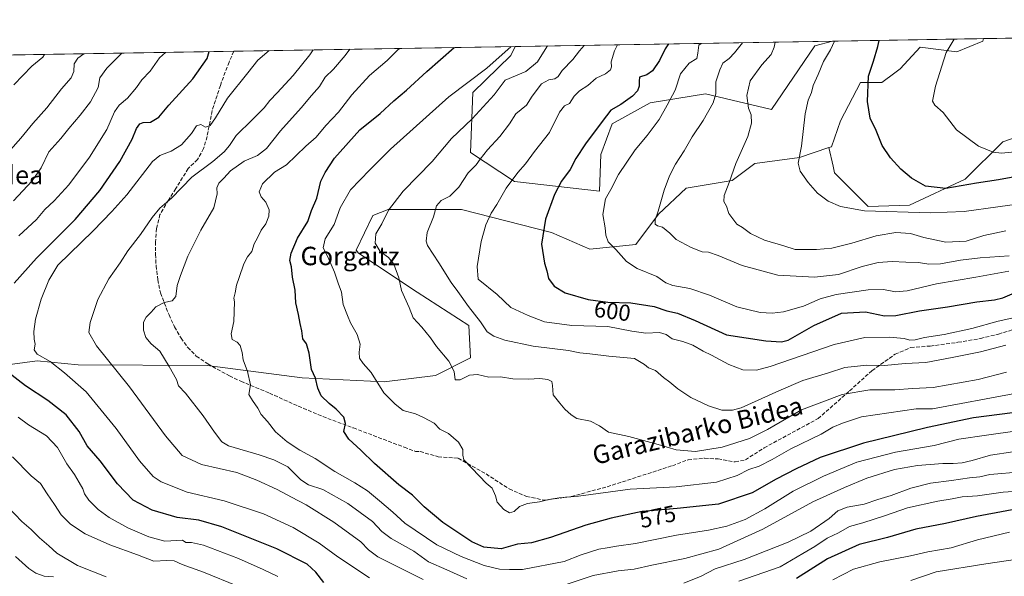
# Model space of a CAD drawing. Units: metres. Extents: x 614041 to 617484, y 4743249 to 4745627.
# Drawn here: x 616539 to 616966, y 4745386 to 4745627 of the extents above; entities that cross this region are included whole.
import ezdxf
from ezdxf.enums import TextEntityAlignment as Align

# ---------------------------------------------------------------- set-up
doc = ezdxf.new("R2010")
doc.units = ezdxf.units.M
doc.header["$MEASUREMENT"] = 0
doc.linetypes.add('DGN Style 3', pattern=[2.307223458686699, 1.648016756204785, -0.6592067024819142])
for name, color, linetype, lineweight in [('Arbolado forestal CxS', 92, 'Continuous', 0), ('Comarca CxS', 21, 'Continuous', 0), ('Comunidad Autónoma CxS', 142, 'Continuous', 0), ('Curva de nivel maestra', 30, 'Continuous', 30), ('Curva de nivel normal', 30, 'Continuous', 0), ('Matorral CxS', 135, 'Continuous', 0), ('Municipio CxS', 4, 'Continuous', 0), ('Pastizal CxS', 92, 'Continuous', 0), ('Provincia CxS', 1, 'Continuous', 0), ('Rótulo de curva de nivel directora', 7, 'Continuous', 0), ('Senda', 7, 'DGN Style 3', 0), ('Texto cartográfico', 7, 'Continuous', 0)]:
    doc.layers.add(name, color=color, linetype=linetype, lineweight=lineweight)
doc.styles.add('Style-Arial', font='txt')

# ---------------------------------------------------------------- blocks, each defined once
blk = doc.blocks.new('*U7')
at = {"layer": 'Pastizal CxS', "color": 92, "linetype": 'Continuous', "lineweight": 0}
blk.add_polyline3d([(617021.0705000004, 4745615.483300001, 640.5785000000033), (617024.4389000004, 4745598.638699999, 637.235400000005), (617002.5409000004, 4745589.093699999, 635.4965999999986), (616985.1347000003, 4745581.233100001, 633.7792000000045), (616965.4826999997, 4745574.4955, 631.2681000000011), (616949.1993000006, 4745558.2127, 626.4358000000066), (616925.0554999998, 4745546.983300001, 622.601800000004), (616907.0878999997, 4745546.421900001, 621.309500000003), (616892.4896999998, 4745561.020500001, 621.4820999999939), (616891.9282999998, 4745563.8281, 621.5933999999979), (616889.9663000006, 4745571.922499999, 621.7412999999942), (616891.1498999996, 4745572.317100001, 621.9171999999963), (616895.1322999997, 4745583.599500001, 622.7902999999933), (616903.7605, 4745600.191500001, 623.806700000001), (616913.0519000003, 4745600.191299999, 625.5669000000053), (616918.6655000001, 4745604.387700001, 626.4983000000066), (616921.0163000004, 4745606.1643, 626.8715999999986), (616929.6441000003, 4745615.455700001, 627.5200000000041), (616945.5724999999, 4745613.464500001, 629.8908999999985), (616956.8548999997, 4745618.110300001, 631.1923999999999), (616957.1300999997, 4745619.210999999, 631.1255999999995), (617024.1370000001, 4745620.338500001, 641.4762000000047)], close=True, dxfattribs=at)

msp = doc.modelspace()

# ---------------------------------------------------------------- linework, layer by layer
at = {"layer": 'Arbolado forestal CxS', "color": 92, "linetype": 'Continuous', "lineweight": 0, "extrusion": (-0.2756271674308796, -0.00463764929090711, 0.961253430050101), "elevation": -191445.6122761154, "flags": 128}
msp.add_lwpolyline([(-4734568.260834808, 669676.6609416495), (-4734568.260834808, 669819.9741325913)], dxfattribs=at)
at = {"layer": 'Arbolado forestal CxS', "color": 92, "linetype": 'Continuous', "lineweight": 0, "extrusion": (-0.1823970105942041, -0.003069043334090309, 0.9832201744773708), "elevation": -126475.1117781207, "flags": 128}
msp.add_lwpolyline([(-4734568.006574029, 685066.9120147527), (-4734568.006574029, 685133.5867838806)], dxfattribs=at)
at = {"layer": 'Arbolado forestal CxS', "color": 92, "linetype": 'Continuous', "lineweight": 0, "extrusion": (-0.2398434194557616, -0.004035546844070503, 0.9708031976180533), "elevation": -166511.8407248118, "flags": 128}
msp.add_lwpolyline([(-4734568.295730171, 676011.2870516735), (-4734568.295730171, 676181.6745309348)], dxfattribs=at)
at = {"layer": 'Arbolado forestal CxS', "color": 92, "linetype": 'Continuous', "lineweight": 0, "extrusion": (-0.2311158292250767, -0.003888808973856787, 0.9729184707088102), "elevation": -160432.6055874613, "flags": 128}
msp.add_lwpolyline([(-4734567.963074613, 677652.1077206593), (-4734567.963074614, 677777.5824457381)], dxfattribs=at)
at = {"layer": 'Arbolado forestal CxS', "color": 92, "linetype": 'Continuous', "lineweight": 0}
for points in [[(616438.9335000003, 4745610.491800001, 503.8390000000073), (616753.8426000001, 4745615.7905, 579.4560000000056), (616751.9587000003, 4745611.8343, 579.8411000000051), (616735.5525000002, 4745595.829500001, 580.5102000000043), (616734.4609000003, 4745569.770500001, 587.2428000000073), (616753.6025, 4745557.204500001, 594.532600000006), (616790.4722999996, 4745553.027899999, 603.3625999999931), (616790.9996999997, 4745568.916099999, 601.3891000000004), (616795.9889000002, 4745582.2959, 600.0522999999957), (616812.4430999998, 4745591.311899999, 602.484700000001), (616836.5531000001, 4745595.301700001, 607.969299999997), (616865.1838999996, 4745588.5233, 617.7690000000002), (616883.9846999999, 4745616.035900001, 618.1033000000025), (616891.5833999999, 4745618.108200001, 618.9625999999989), (616957.1300999997, 4745619.210999999, 631.1255999999995), (616956.8548999997, 4745618.110300001, 631.1923999999999), (616945.5724999999, 4745613.464500001, 629.8908999999985), (616929.6441000003, 4745615.455700001, 627.5200000000041), (616921.0163000004, 4745606.1643, 626.8715999999986), (616918.6655000001, 4745604.387700001, 626.4983000000066), (616913.0519000003, 4745600.191299999, 625.5669000000053), (616903.7605, 4745600.191500001, 623.806700000001), (616895.1322999997, 4745583.599500001, 622.7902999999933), (616891.1498999996, 4745572.317100001, 621.9171999999963), (616889.9663000006, 4745571.922499999, 621.7412999999942), (616877.2127, 4745567.671499999, 619.3093999999984), (616857.9659000002, 4745565.016899999, 616.0188000000053), (616848.0107000005, 4745557.716499999, 614.3306000000011), (616828.1003000002, 4745554.3983, 611.1873999999953), (616816.1536999998, 4745543.115900001, 609.4896000000008), (616806.1983000003, 4745529.842499999, 606.8644000000058), (616786.2878999999, 4745527.851700001, 603.1209999999992), (616769.6963000001, 4745535.1523, 600.2498999999953), (616730.5395000001, 4745545.107899999, 591.1603999999934), (616715.9386999998, 4745545.107899999, 587.8699999999953), (616698.6831, 4745545.108100001, 584.2044000000024), (616692.0462999997, 4745542.453500001, 583.4054999999935), (616684.9008999999, 4745527.513699999, 582.4781999999977), (616685.8479000004, 4745526.206900001, 582.5184000000008), (616711.3722999999, 4745509.239900001, 585.7850999999937), (616733.7030999997, 4745494.7907, 588.3894), (616734.4338999996, 4745480.817700001, 586.7750999999989), (616719.2414999995, 4745473.081900001, 583.4560999999958), (616697.0277000006, 4745470.3761, 580.3920000000071), (616661.4457, 4745472.020300001, 573.7599000000046), (616620.1211000001, 4745477.434699999, 567.2045999999973), (616564.2213000003, 4745477.658100001, 557.2351999999955), (616546.4232999999, 4745479.433499999, 554.2817000000068), (616467.0972999996, 4745468.6843, 536.8646000000008)], [(616753.8426999999, 4745615.7906, 579.4560000000056), (616751.9587000003, 4745611.8343, 579.8411000000051), (616735.5525000002, 4745595.829500001, 580.5102000000043), (616734.4609000003, 4745569.770500001, 587.2428000000073), (616753.6025, 4745557.204500001, 594.532600000006), (616790.4722999996, 4745553.027899999, 603.3625999999931), (616790.9996999997, 4745568.916099999, 601.3891000000004), (616795.9889000002, 4745582.2959, 600.0522999999957), (616812.4430999998, 4745591.311899999, 602.484700000001), (616836.5531000001, 4745595.301700001, 607.969299999997), (616865.1838999996, 4745588.5233, 617.7690000000002), (616883.9846999999, 4745616.035900001, 618.1033000000025), (616891.5839000001, 4745618.108300001, 618.9625999999989)], [(616753.8426999999, 4745615.7906, 579.4560000000056), (616751.9587000003, 4745611.8343, 579.8411000000051), (616735.5525000002, 4745595.829500001, 580.5102000000043), (616734.4609000003, 4745569.770500001, 587.2428000000073), (616753.6025, 4745557.204500001, 594.532600000006), (616790.4722999996, 4745553.027899999, 603.3625999999931), (616790.9996999997, 4745568.916099999, 601.3891000000004), (616795.9889000002, 4745582.2959, 600.0522999999957), (616812.4430999998, 4745591.311899999, 602.484700000001), (616836.5531000001, 4745595.301700001, 607.969299999997), (616865.1838999996, 4745588.5233, 617.7690000000002), (616883.9846999999, 4745616.035900001, 618.1033000000025), (616891.5839000001, 4745618.108300001, 618.9625999999989)], [(616957.1301999995, 4745619.211200001, 631.1255999999995), (616956.8548999997, 4745618.110300001, 631.1923999999999), (616945.5724999999, 4745613.464500001, 629.8908999999985), (616929.6441000003, 4745615.455700001, 627.5200000000041), (616921.0163000004, 4745606.1643, 626.8715999999986), (616918.6655000001, 4745604.387700001, 626.4983000000066), (616913.0519000003, 4745600.191299999, 625.5669000000053), (616903.7605, 4745600.191500001, 623.806700000001), (616895.1322999997, 4745583.599500001, 622.7902999999933), (616891.1498999996, 4745572.317100001, 621.9171999999963), (616889.9663000006, 4745571.922499999, 621.7412999999942)], [(616467.0972999996, 4745468.6843, 536.8646000000008), (616546.4232999999, 4745479.433499999, 554.2817000000068), (616564.2213000003, 4745477.658100001, 557.2351999999955), (616620.1211000001, 4745477.434699999, 567.2045999999973), (616661.4457, 4745472.020300001, 573.7599000000046), (616697.0277000006, 4745470.3761, 580.3920000000071), (616719.2414999995, 4745473.081900001, 583.4560999999958), (616734.4338999996, 4745480.817700001, 586.7750999999989), (616733.7030999997, 4745494.7907, 588.3894), (616711.3722999999, 4745509.239900001, 585.7850999999937), (616685.8479000004, 4745526.206900001, 582.5184000000008), (616684.9008999999, 4745527.513699999, 582.4781999999977), (616692.0462999997, 4745542.453500001, 583.4054999999935), (616698.6831, 4745545.108100001, 584.2044000000024), (616715.9386999998, 4745545.107899999, 587.8699999999953), (616730.5395000001, 4745545.107899999, 591.1603999999934), (616769.6963000001, 4745535.1523, 600.2498999999953), (616786.2878999999, 4745527.851700001, 603.1209999999992), (616806.1983000003, 4745529.842499999, 606.8644000000058), (616816.1536999998, 4745543.115900001, 609.4896000000008), (616828.1003000002, 4745554.3983, 611.1873999999953), (616848.0107000005, 4745557.716499999, 614.3306000000011), (616857.9659000002, 4745565.016899999, 616.0188000000053), (616877.2127, 4745567.671499999, 619.3093999999984), (616889.9663000006, 4745571.922499999, 621.7412999999942)]]:
    msp.add_polyline3d(points, dxfattribs=at)
msp.add_polyline3d([(616753.8426000001, 4745615.7905, 579.4560000000056), (616891.5833999999, 4745618.108200001, 618.9625999999989), (616883.9846999999, 4745616.035900001, 618.1033000000025), (616865.1838999996, 4745588.5233, 617.7690000000002), (616836.5531000001, 4745595.301700001, 607.969299999997), (616812.4430999998, 4745591.311899999, 602.484700000001), (616795.9889000002, 4745582.2959, 600.0522999999957), (616790.9996999997, 4745568.916099999, 601.3891000000004), (616790.4722999996, 4745553.027899999, 603.3625999999931), (616753.6025, 4745557.204500001, 594.532600000006), (616734.4609000003, 4745569.770500001, 587.2428000000073), (616735.5525000002, 4745595.829500001, 580.5102000000043), (616751.9587000003, 4745611.8343, 579.8411000000051)], close=True, dxfattribs=at)
at = {"layer": 'Comarca CxS', "color": 21, "linetype": 'Continuous', "lineweight": 0, "flags": 128}
msp.add_lwpolyline([(614132.6936111322, 4743257.631789857), (614079.0800008659, 4743256.729982535), (614074.533831086, 4743531.186001124), (614056.6483293541, 4744610.948489646), (614040.760000866, 4745570.139982514), (614586.56723045, 4745579.323776286), (616343.0574633285, 4745608.878613941), (617445.0000008936, 4745627.419982514), (617456.2247670463, 4744969.182054388), (617484.4500008923, 4743314.009982537), (616572.1751956132, 4743298.665071161)], close=True, dxfattribs=at)
at = {"layer": 'Comunidad Autónoma CxS', "color": 142, "linetype": 'Continuous', "lineweight": 0, "flags": 128}
msp.add_lwpolyline([(614132.6936111322, 4743257.631789857), (614079.0800008659, 4743256.729982535), (614074.533831086, 4743531.186001124), (614056.6483293541, 4744610.948489646), (614040.760000866, 4745570.139982514), (614586.56723045, 4745579.323776286), (616343.0574633285, 4745608.878613941), (617445.0000008936, 4745627.419982514), (617456.2247670463, 4744969.182054388), (617484.4500008923, 4743314.009982537), (616572.1751956132, 4743298.665071161)], close=True, dxfattribs=at)
at = {"layer": 'Curva de nivel maestra', "color": 30, "linetype": 'Continuous', "lineweight": 30, "flags": 128}
for points, elevation in [([(616972.3399999999, 4745559.620100001), (616963.6900000004, 4745557.890100001), (616954.1399999997, 4745556.5101), (616940.8499999996, 4745554.200099999), (616932.0099999999, 4745555.220100001), (616925.9100000003, 4745558.620100001), (616921.3200000003, 4745562.5801), (616916.7400000002, 4745567.530099999), (616913.1799999997, 4745572.9101), (616910.5199999996, 4745579.300100001), (616908.0199999996, 4745584.7401), (616906.7999999998, 4745591.880100001), (616907.2599999999, 4745602.960100001), (616909.4000000004, 4745609.5001), (616911.2400000002, 4745615.7501), (616911.8953999998, 4745618.449899999)], 625), ([(616536.3799999999, 4745513.090100001), (616546.0800000001, 4745523.970100001), (616562.9199999999, 4745540.780099999), (616573.6600000003, 4745553.290100001), (616582.2400000002, 4745565.9001), (616587.5999999996, 4745575.550100001), (616589.5300000003, 4745580.220100001), (616590.9400000004, 4745582.300100001), (616592.3799999999, 4745582.860099999), (616595.5499999998, 4745583.040100001), (616599.1699999999, 4745585.210100001), (616603.54, 4745590.300100001), (616613.9600000001, 4745601.720100001), (616620.1500000004, 4745610.550100001), (616621.0124000004, 4745613.555500001)], 550), ([(616969.7400000002, 4745456.940099999), (616952.8700000001, 4745454.710100001), (616932.7800000003, 4745450.540100001), (616918.0599999996, 4745446.890100001), (616905.1200000001, 4745443.780099999), (616886.2400000002, 4745437.540100001), (616875.8700000001, 4745432.620100001), (616867.2000000002, 4745428.140100001), (616856.7000000002, 4745422.220100001), (616842.1699999999, 4745417.220100001), (616824.2000000002, 4745415.370100001), (616809.0199999996, 4745414.0601), (616795.4699999997, 4745411.1601), (616784.5, 4745408.190099999), (616769.2599999999, 4745402.7601), (616760.9000000004, 4745400.450099999), (616754.9400000004, 4745399.920100001), (616747.75, 4745397.890100001), (616740.2800000003, 4745398.690099999), (616735.1200000001, 4745400.870100001), (616729.4900000002, 4745404.670100001), (616722.4199999999, 4745409.2501), (616714.3600000005, 4745416.0801), (616709.3600000005, 4745421.2401), (616703.3099999996, 4745425.590100001), (616692.7699999996, 4745434.850099999), (616686.9400000004, 4745440.690099999), (616681.6399999997, 4745445.4901), (616679.5, 4745448.790100001), (616680.25, 4745452.220100001), (616679.4800000006, 4745454.960100001), (616676.1799999997, 4745458.4901), (616673.1200000001, 4745460.9001), (616669.7300000006, 4745464.3101), (616668.1799999997, 4745467.630100001), (616667.2100000001, 4745471.9901), (616665.54, 4745475.7301), (616664.5, 4745482.7301), (616663.2999999998, 4745486.890100001), (616661.7599999999, 4745489.030099999), (616661.3499999996, 4745492.450099999), (616660.5, 4745495.5801), (616659.8899999997, 4745499.520099999), (616658.6299999999, 4745504.5701), (616658.4400000004, 4745510.0601), (616657.2800000003, 4745515.800100001), (616656.7400000002, 4745520.210100001), (616656.1299999999, 4745522.970100001), (616656.5999999996, 4745526.140100001), (616659.3600000005, 4745532.6801), (616663.8600000005, 4745539.880100001), (616665.4800000006, 4745544.6501), (616667.7800000003, 4745549.940099999), (616669.5700000003, 4745557.360099999), (616671.4699999997, 4745561.200099999), (616675.4699999997, 4745567.340100001), (616686.5, 4745579.6501), (616695.2300000006, 4745586.700099999), (616701.2000000002, 4745592.220100001), (616706.7800000003, 4745596.880100001), (616715.54, 4745604.880100001), (616727.4557999996, 4745615.3465)], 575), ([(616820.3605000004, 4745616.909800001), (616818.9299999997, 4745614.770099999), (616816.4500000002, 4745609.7601), (616813.4800000006, 4745605.270099999), (616811.0099999999, 4745603.5601), (616807.8899999997, 4745602.460100001), (616807.7199999997, 4745600.8201), (616807.7100000001, 4745598.620100001), (616806.9699999997, 4745596.5701), (616804.75, 4745594.2301), (616799.7400000002, 4745590.610099999), (616795.4600000001, 4745588.140100001), (616791.6900000004, 4745583.220100001), (616784.4000000004, 4745573.630100001), (616780.25, 4745567.220100001), (616777.7400000002, 4745562.4001), (616773.9299999997, 4745557.360099999), (616770.9800000006, 4745551.640100001), (616767.0300000003, 4745540.8301), (616765.3200000003, 4745530.0101), (616766.5800000001, 4745521.790100001), (616767.5899999999, 4745518.450099999), (616768.3700000001, 4745515.110099999), (616770.7999999998, 4745511.880100001), (616775.5800000001, 4745508.9901), (616785.5800000001, 4745506.0101), (616794.04, 4745504.870100001), (616804.0899999999, 4745504.600099999), (616814.2400000002, 4745502.950099999), (616819.6799999997, 4745501.090100001), (616824.3700000001, 4745500.1501), (616832, 4745497.0001), (616845.6600000003, 4745490.7401), (616862.6200000001, 4745488.0601), (616869.4699999997, 4745487.6501), (616872.3799999999, 4745488.370100001), (616883.54, 4745494.800100001), (616895.5199999996, 4745500.0601), (616905.8899999997, 4745500.640100001), (616914.1900000004, 4745498.960100001), (616919.1299999999, 4745499.090100001), (616929.4100000003, 4745501.1501), (616941.5499999998, 4745502.8301), (616954.2800000003, 4745504.970100001), (616961.9699999997, 4745505.860099999), (616965.54, 4745506.7401), (616969.6399999997, 4745508.540100001)], 600), ([(616670.8499999996, 4745383.290100001), (616667.3799999999, 4745387.8301), (616663.6500000004, 4745391.220100001), (616650.3899999997, 4745397.840100001), (616626.6299999999, 4745407.380100001), (616616.5800000001, 4745410.390100001), (616607.1600000003, 4745411.5001), (616596.29, 4745414.690099999), (616588.1299999999, 4745419.020099999), (616581.2100000001, 4745426.100099999), (616573.7800000003, 4745436.0101), (616568.04, 4745442.5701), (616564.6500000004, 4745448.850099999), (616559.04, 4745456.0701), (616550.9699999997, 4745462.220100001), (616541.2800000003, 4745468.540100001), (616533.6100000005, 4745474.5001)], 550), ([(616980.4699999997, 4745416.8101), (616954.1600000003, 4745411.960100001), (616940.5800000001, 4745408.8201), (616927.8300000001, 4745406.390100001), (616915.4699999997, 4745402.8301), (616903.1399999997, 4745399.840100001), (616889.4699999997, 4745393.540100001), (616876.0300000003, 4745385.100099999)], 550)]:
    msp.add_lwpolyline(points, dxfattribs=dict(at, elevation=elevation))
at = {"layer": 'Curva de nivel normal', "color": 30, "linetype": 'Continuous', "lineweight": 0, "flags": 128}
for points, elevation in [([(616966.7999999998, 4745535.9), (616957.3600000005, 4745533.77), (616949.5499999998, 4745531.300000001), (616940.8300000001, 4745530.91), (616931.1799999997, 4745532.930000001), (616925.4600000001, 4745534.680000001), (616919.1299999999, 4745535.140000001), (616910.54, 4745533.699999999), (616900.0099999999, 4745530.51), (616891.3700000001, 4745528.390000001), (616884.6799999997, 4745527.67), (616879.6200000001, 4745527.800000001), (616875.4699999997, 4745527.74), (616870.4699999997, 4745529.310000001), (616862.1500000004, 4745531.720000001), (616856.04, 4745534.630000001), (616852.5899999999, 4745537.33), (616850.0300000003, 4745538.77), (616848.7800000003, 4745540.52), (616846.5700000003, 4745543.32), (616845.54, 4745546.480000001), (616844.5099999999, 4745548.59), (616844.5999999996, 4745551.220000001), (616846.7400000002, 4745556.75), (616849.5899999999, 4745565.029999999), (616854.8099999996, 4745576.75), (616856.5199999996, 4745582.550000001), (616856.2800000003, 4745586.16), (616855.1900000004, 4745588.99), (616854.4400000004, 4745594.49), (616855.8399999999, 4745600.880000001), (616860.9299999997, 4745607.880000001), (616864.9900000002, 4745612.380000001), (616866.3300000001, 4745615.550000001), (616866.7418999998, 4745617.690199999)], 615), ([(616977.9900000002, 4745548.24), (616948.7000000002, 4745544.279999999), (616934.0300000003, 4745543.58), (616905.4699999997, 4745544.51), (616895.1399999997, 4745546.460000001), (616889.7300000006, 4745548.640000001), (616885.0999999996, 4745552.210000001), (616881.0199999996, 4745556.75), (616877.6200000001, 4745561.65), (616876.7000000002, 4745565.16), (616878.0899999999, 4745572.619999999), (616879.7699999996, 4745586.52), (616881.04, 4745592.529999999), (616882.5499999998, 4745595.850000001), (616883.2599999999, 4745598.930000001), (616885.3600000005, 4745603.600000001), (616887.7400000002, 4745609.279999999), (616890.7300000006, 4745614.359999999), (616892.4956, 4745618.123500001)], 620), ([(616979.4100000003, 4745570.939999999), (616964.9600000001, 4745569.57), (616961.3300000001, 4745570.029999999), (616955, 4745572.51), (616945.4000000004, 4745579.630000001), (616939.6200000001, 4745587.180000001), (616936.0199999996, 4745590.300000001), (616935.0300000003, 4745592.09), (616936.25, 4745598.640000001), (616940.9000000004, 4745613.26), (616944.4550999999, 4745618.9978)], 630), ([(616690.6799999997, 4745385.32), (616676.9100000003, 4745394.359999999), (616668.7999999998, 4745400.4), (616657.5199999996, 4745407.17), (616644.6799999997, 4745413.050000001), (616627.5, 4745418.789999999), (616611.5700000003, 4745422.449999999), (616600.2000000002, 4745426.980000001), (616596.7300000006, 4745429.289999999), (616590.8099999996, 4745436.09), (616580.7000000002, 4745450.08), (616567.7100000001, 4745465.939999999), (616558.2199999997, 4745474.300000001), (616552.04, 4745479.16), (616546.3700000001, 4745482.27), (616545.0800000001, 4745484.199999999), (616545.4800000006, 4745486.630000001), (616545.1200000001, 4745488.84), (616545, 4745492.180000001), (616545.6900000004, 4745497.460000001), (616548.0899999999, 4745506.220000001), (616551.5, 4745514.41), (616555.4400000004, 4745520.980000001), (616570.7800000003, 4745535.800000001), (616578.8399999999, 4745544.220000001), (616585.2999999998, 4745551.42), (616596.4600000001, 4745565.91), (616599.7100000001, 4745568.57), (616604.5, 4745570.449999999), (616609.0800000001, 4745573.17), (616613.3700000001, 4745578.08), (616615.5599999996, 4745581.34), (616617.4699999997, 4745581.980000001), (616619.4699999997, 4745580.800000001), (616621.4699999997, 4745581.460000001), (616623.8600000005, 4745584.880000001), (616629.0199999996, 4745593.33), (616637.8600000005, 4745604.32), (616642.1399999997, 4745609.84), (616647.0585000003, 4745613.993799999)], 555), ([(616713.8799999999, 4745384.550000001), (616694.2400000002, 4745394.359999999), (616690.2699999996, 4745397.41), (616686.9400000004, 4745400.890000001), (616675.0999999996, 4745409.52), (616663.1200000001, 4745416.960000001), (616656.7400000002, 4745420.32), (616650.6100000005, 4745423.680000001), (616641.7199999997, 4745427.699999999), (616633.0300000003, 4745431.01), (616617.7400000002, 4745434.49), (616609.3799999999, 4745438.439999999), (616602.1600000003, 4745446.91), (616586.4400000004, 4745468.210000001), (616572.1299999999, 4745485.949999999), (616568.8700000001, 4745491.74), (616569.4400000004, 4745496.09), (616572.7300000006, 4745506), (616577.5499999998, 4745515.02), (616582.3600000005, 4745522), (616585.79, 4745527.140000001), (616591.2800000003, 4745534.26), (616596.2800000003, 4745541.66), (616599.7100000001, 4745545.630000001), (616604.6399999997, 4745549.99), (616613.5099999999, 4745559.180000001), (616622.5800000001, 4745565.890000001), (616627.6399999997, 4745570.16), (616629.8499999996, 4745572.880000001), (616632.75, 4745577.220000001), (616639.9100000003, 4745584.060000001), (616644.9600000001, 4745589.25), (616647.3600000005, 4745592.390000001), (616650.6299999999, 4745595.640000001), (616657.5, 4745603.24), (616664.7300000006, 4745612.109999999), (616666.2388000004, 4745614.316500001)], 560), ([(616732.8799999999, 4745384.82), (616724.2400000002, 4745388.859999999), (616716.25, 4745392.289999999), (616709.9100000003, 4745396.9), (616699.9900000002, 4745402.4), (616695.9400000004, 4745405.359999999), (616692, 4745409.75), (616681.1900000004, 4745417.600000001), (616670.3899999997, 4745423.66), (616664.1699999999, 4745425.710000001), (616660.9100000003, 4745427.859999999), (616655.2000000002, 4745433.439999999), (616649.0800000001, 4745436.480000001), (616642.7599999999, 4745438.67), (616629.4699999997, 4745442.539999999), (616626.5700000003, 4745444.369999999), (616623.4199999999, 4745448.460000001), (616618.4199999999, 4745455.65), (616610.7699999996, 4745465.480000001), (616607.7599999999, 4745468.66), (616606.9400000004, 4745471.350000001), (616603.6699999999, 4745477.050000001), (616599.6799999997, 4745483.600000001), (616595.9000000004, 4745486.789999999), (616593.6299999999, 4745489.619999999), (616592.5499999998, 4745492.730000001), (616592.6299999999, 4745496.180000001), (616593.7599999999, 4745498.4), (616595.9500000002, 4745500.59), (616597.9199999999, 4745502.91), (616601.4699999997, 4745504.680000001), (616605.0199999996, 4745505.52), (616606.5999999996, 4745507.359999999), (616607.1600000003, 4745512.060000001), (616608.6799999997, 4745516.52), (616611.7800000003, 4745524.859999999), (616617.5099999999, 4745536.17), (616623.0300000003, 4745545.880000001), (616624.5099999999, 4745551.880000001), (616624.4199999999, 4745554.550000001), (616625.2000000002, 4745556.550000001), (616627.3700000001, 4745558.699999999), (616630.2999999998, 4745561.810000001), (616636.2999999998, 4745566.029999999), (616641.9900000002, 4745568.550000001), (616645.9500000002, 4745571.550000001), (616652.0700000003, 4745579.220000001), (616661.0599999996, 4745589.220000001), (616665.4699999997, 4745594.52), (616669, 4745598.449999999), (616671.4400000004, 4745602.460000001), (616675.0499999998, 4745606.029999999), (616680.1399999997, 4745611.850000001), (616682.1355999997, 4745614.584000001)], 565), ([(616971.7999999998, 4745449.140000001), (616958.4699999997, 4745447.26), (616946.4699999997, 4745445.42), (616935.7699999996, 4745442.710000001), (616919.0099999999, 4745439.850000001), (616902.0999999996, 4745435.529999999), (616887.7599999999, 4745429.49), (616874.5199999996, 4745422.92), (616862.2800000003, 4745415.27), (616853.6299999999, 4745410.680000001), (616845.7400000002, 4745407.680000001), (616837.7199999997, 4745405.939999999), (616823.9400000004, 4745403.82), (616806.1100000005, 4745400.180000001), (616797.7999999998, 4745399.119999999), (616793.7699999996, 4745398.33), (616790.1399999997, 4745397.810000001), (616782.5099999999, 4745395.26), (616775.1600000003, 4745392.4), (616757.0099999999, 4745389), (616751.4400000004, 4745388.91), (616747.1399999997, 4745389.08), (616740.4699999997, 4745390.66), (616730.5, 4745394.550000001), (616719.8099999996, 4745399.65), (616706.0199999996, 4745408.980000001), (616700.7599999999, 4745413.84), (616694.9699999997, 4745418.77), (616689.7599999999, 4745423.08), (616684.2800000003, 4745426.59), (616675.6200000001, 4745431.4), (616667.04, 4745437.08), (616660.4199999999, 4745440.67), (616654.9800000006, 4745444.26), (616649.9199999999, 4745448.67), (616646.3499999996, 4745453.09), (616643.6500000004, 4745456.210000001), (616642.2400000002, 4745458.850000001), (616639.9400000004, 4745462.210000001), (616638.2199999997, 4745464.890000001), (616638.9299999997, 4745469.01), (616637.6699999999, 4745474.75), (616635.7599999999, 4745479.84), (616635.4400000004, 4745483.02), (616634.54, 4745486.100000001), (616633.1900000004, 4745487.59), (616631.0899999999, 4745488.730000001), (616630.5700000003, 4745491.220000001), (616631.7699999996, 4745496.550000001), (616632.0800000001, 4745505.100000001), (616631.7400000002, 4745506.66), (616632.29, 4745508.880000001), (616632.8700000001, 4745512.220000001), (616634.1399999997, 4745515.550000001), (616636.1699999999, 4745521.550000001), (616637.6699999999, 4745524.550000001), (616639.5599999996, 4745526.880000001), (616640.5800000001, 4745530.220000001), (616642.04, 4745532.850000001), (616643.6399999997, 4745536.08), (616645.6799999997, 4745538.850000001), (616646.9600000001, 4745542.220000001), (616647.1100000005, 4745544.880000001), (616645.7100000001, 4745548.220000001), (616643.6900000004, 4745550.57), (616642.7100000001, 4745552.76), (616644.2800000003, 4745556.26), (616649.4699999997, 4745561.300000001), (616654.6799999997, 4745564.42), (616663.0199999996, 4745572.619999999), (616667.4699999997, 4745576.42), (616671.7300000006, 4745581.460000001), (616677.1900000004, 4745587.300000001), (616682.9400000004, 4745594.84), (616690.6699999999, 4745603.180000001), (616698.3600000005, 4745609.720000001), (616702.75, 4745614.180000001), (616703.6479000002, 4745614.946000001)], 570), ([(616970.6900000004, 4745465.210000001), (616935.0099999999, 4745458.67), (616927.9100000003, 4745458.66), (616904.1600000003, 4745455.17), (616895.9400000004, 4745452.460000001), (616891.79, 4745450.720000001), (616886.7400000002, 4745447.609999999), (616873.4500000002, 4745441.210000001), (616865.4699999997, 4745436.66), (616859.7999999998, 4745433.800000001), (616855.3200000003, 4745432.27), (616850.2199999997, 4745429.66), (616841.3200000003, 4745426.76), (616823.7999999998, 4745424.74), (616803.7999999998, 4745423.76), (616781.4000000004, 4745420.720000001), (616773, 4745419.970000001), (616768.54, 4745419.289999999), (616764.5, 4745418.24), (616759.2300000006, 4745417.600000001), (616755.8099999996, 4745416.27), (616753.5, 4745414.08), (616751.4299999997, 4745413.58), (616748.9600000001, 4745414.980000001), (616745.9900000002, 4745418.109999999), (616745.29, 4745420.930000001), (616743.8200000003, 4745424.16), (616741.3300000001, 4745426.439999999), (616738.3899999997, 4745429.470000001), (616731.6399999997, 4745436.480000001), (616731.1100000005, 4745438.560000001), (616731.1200000001, 4745440.960000001), (616729.3499999996, 4745444.100000001), (616727.1200000001, 4745446.09), (616724.9000000004, 4745447.9), (616721.2100000001, 4745449.850000001), (616718.6600000003, 4745452.470000001), (616714.1399999997, 4745454.850000001), (616710.6399999997, 4745456.52), (616705.2599999999, 4745457.890000001), (616701.7699999996, 4745460.65), (616696.9100000003, 4745465.52), (616691.3600000005, 4745474.41), (616687.8300000001, 4745478.32), (616686.3799999999, 4745480.600000001), (616686.1500000004, 4745483.199999999), (616686.5800000001, 4745486.630000001), (616685.3399999999, 4745490.880000001), (616682.3700000001, 4745495.880000001), (616681.04, 4745499.100000001), (616679.2000000002, 4745503.949999999), (616678.4500000002, 4745509.26), (616677.0700000003, 4745513.09), (616675.5, 4745517.960000001), (616674, 4745521.189999999), (616672.5300000003, 4745524.630000001), (616670.5999999996, 4745528.41), (616671.4100000003, 4745532.32), (616675.2999999998, 4745538.600000001), (616677.8799999999, 4745545.77), (616682.4699999997, 4745553.57), (616690.7999999998, 4745562.300000001), (616699.7599999999, 4745571.310000001), (616725.1500000004, 4745594.02), (616741.5800000001, 4745606.42), (616752.0673000002, 4745615.760700001)], 580), ([(616967.1299999999, 4745474.49), (616954.8600000005, 4745471.279999999), (616935.2300000006, 4745467.810000001), (616926.3300000001, 4745467.41), (616918.6600000003, 4745466.850000001), (616907.7999999998, 4745466.850000001), (616895.7999999998, 4745464.84), (616878.1399999997, 4745458.24), (616863.4000000004, 4745449.689999999), (616855.54, 4745445.75), (616843.7400000002, 4745442.07), (616832.1399999997, 4745440.180000001), (616823.7999999998, 4745440.779999999), (616815.9000000004, 4745443.220000001), (616803.2100000001, 4745446.619999999), (616794.4000000004, 4745448.560000001), (616790.4299999997, 4745451.26), (616786.6100000005, 4745453.27), (616780.5899999999, 4745454.480000001), (616778.1799999997, 4745456.01), (616775.4000000004, 4745458.470000001), (616773.25, 4745461.08), (616770.3300000001, 4745464.74), (616770.1200000001, 4745468.779999999), (616769.7400000002, 4745470.49), (616767.9900000002, 4745471.32), (616764.6500000004, 4745471.730000001), (616759.6799999997, 4745471.430000001), (616752.8399999999, 4745471.66), (616747.4800000006, 4745472.52), (616742.5099999999, 4745472.33), (616737.4800000006, 4745473.560000001), (616734.1200000001, 4745473.24), (616729.9699999997, 4745471.199999999), (616727.79, 4745471.24), (616727.4600000001, 4745474.800000001), (616725.0300000003, 4745479.279999999), (616719.6699999999, 4745485.600000001), (616717.1900000004, 4745489.42), (616713.3700000001, 4745494.119999999), (616709.6500000004, 4745498.060000001), (616707.8499999996, 4745502.600000001), (616704.5199999996, 4745509.939999999), (616703.3200000003, 4745515.4), (616701.2699999996, 4745521.350000001), (616698.8399999999, 4745524.33), (616695.2999999998, 4745526.84), (616693.0899999999, 4745530.550000001), (616693.4600000001, 4745534.550000001), (616696.0599999996, 4745538.880000001), (616698.8899999997, 4745544.74), (616705.29, 4745553.029999999), (616717.9199999999, 4745565.949999999), (616726.2800000003, 4745575.91), (616735.1600000003, 4745584.449999999), (616744.7300000006, 4745594.810000001), (616749.4699999997, 4745601.25), (616758.4600000001, 4745604.930000001), (616763.5199999996, 4745609.130000001), (616767.6100000005, 4745615.640000001), (616767.8831000002, 4745616.026799999)], 585), ([(616783.8055999996, 4745616.294700001), (616781.8300000001, 4745613.890000001), (616778.9000000004, 4745610.140000001), (616774.3300000001, 4745605.369999999), (616772.4900000002, 4745602.77), (616771.1299999999, 4745601.76), (616768.4699999997, 4745601.34), (616765.3300000001, 4745599.539999999), (616761.2400000002, 4745594.230000001), (616758.7699999996, 4745590.390000001), (616754.1699999999, 4745586.550000001), (616751.4000000004, 4745582.26), (616747.2100000001, 4745576.74), (616741.9299999997, 4745570.930000001), (616738.6399999997, 4745566.880000001), (616736.9299999997, 4745564.430000001), (616733.4699999997, 4745561), (616729.4800000006, 4745554.779999999), (616725.5, 4745550.880000001), (616721.8099999996, 4745548.949999999), (616719.75, 4745546.65), (616718.4900000002, 4745541.970000001), (616715.6500000004, 4745535.119999999), (616715.2400000002, 4745531.390000001), (616715.8799999999, 4745529.51), (616720.7300000006, 4745522.02), (616726.0599999996, 4745513.460000001), (616728.9600000001, 4745509.5), (616733.6200000001, 4745503.060000001), (616738.7999999998, 4745496.33), (616741.7100000001, 4745492.050000001), (616744.6200000001, 4745490.119999999), (616749.3399999999, 4745488.439999999), (616761.7300000006, 4745485.880000001), (616776.9600000001, 4745483.859999999), (616781.9000000004, 4745482.850000001), (616786.3200000003, 4745482.5), (616794.5099999999, 4745481.4), (616805.5999999996, 4745480.49), (616809.9800000006, 4745477.800000001), (616811.8099999996, 4745476.480000001), (616814.8200000003, 4745475.220000001), (616818.29, 4745472.15), (616821, 4745470.189999999), (616824.5199999996, 4745467.24), (616830.0899999999, 4745463.600000001), (616837.7999999998, 4745459.980000001), (616843.6399999997, 4745458.109999999), (616848.2300000006, 4745457.99), (616852.0099999999, 4745459.039999999), (616868.3200000003, 4745466.5), (616878.7800000003, 4745470.859999999), (616889.8700000001, 4745474.279999999), (616896.9699999997, 4745476.619999999), (616906.5099999999, 4745477.630000001), (616914.1399999997, 4745477.430000001), (616923.1600000003, 4745478.26), (616932.1399999997, 4745478.76), (616943.5499999998, 4745480.91), (616955.7999999998, 4745483.289999999), (616966.8600000005, 4745486.27)], 590), ([(616973.4100000003, 4745498.789999999), (616963.4600000001, 4745496.619999999), (616952.0599999996, 4745493.460000001), (616940.1200000001, 4745490.84), (616931.5, 4745489.57), (616927.4800000006, 4745488.560000001), (616925.2199999997, 4745488.4), (616922.75, 4745489.119999999), (616916.3300000001, 4745489.779999999), (616905.5899999999, 4745489.600000001), (616892.3300000001, 4745486.52), (616864.5999999996, 4745476.939999999), (616858.6100000005, 4745475.470000001), (616852.6699999999, 4745475.51), (616846.6399999997, 4745477.850000001), (616839.0199999996, 4745481.880000001), (616835.4100000003, 4745483.600000001), (616831.0300000003, 4745486.199999999), (616826.6399999997, 4745487.859999999), (616822.04, 4745489.050000001), (616819.4699999997, 4745490.92), (616816.5700000003, 4745491.800000001), (616810.5499999998, 4745491.449999999), (616804.5700000003, 4745492.310000001), (616794.1399999997, 4745494.350000001), (616778.4699999997, 4745494.74), (616766.5800000001, 4745496.300000001), (616759.5, 4745499.17), (616752.0099999999, 4745502.619999999), (616746.0800000001, 4745508.189999999), (616737.75, 4745514.83), (616737.4199999999, 4745520.32), (616739.1399999997, 4745531.220000001), (616741.1900000004, 4745538.460000001), (616743.4100000003, 4745543.5), (616745.8600000005, 4745547.300000001), (616750.0199999996, 4745554.4), (616754.9800000006, 4745561.130000001), (616758.2999999998, 4745564.960000001), (616762.2599999999, 4745570.220000001), (616768.7999999998, 4745578.52), (616773.0800000001, 4745587.369999999), (616775.2400000002, 4745590.050000001), (616777.4100000003, 4745591.130000001), (616779.4800000006, 4745594.210000001), (616781.8499999996, 4745596.550000001), (616785.3799999999, 4745598.880000001), (616788.9900000002, 4745602.109999999), (616793.0199999996, 4745603.980000001), (616795.2100000001, 4745605.619999999), (616795.7199999997, 4745607.039999999), (616795.5700000003, 4745609.199999999), (616797.0599999996, 4745613.939999999), (616798.3597999997, 4745616.5396)], 595), ([(616968.1799999997, 4745518.27), (616953.8200000003, 4745515.680000001), (616936.7699999996, 4745512.850000001), (616923.9600000001, 4745509.800000001), (616918.9000000004, 4745509.4), (616913.7999999998, 4745510.460000001), (616907.04, 4745510.24), (616893.2300000006, 4745508.17), (616886.2000000002, 4745506.27), (616878.9600000001, 4745503.199999999), (616870.4100000003, 4745500.689999999), (616865.3600000005, 4745500.109999999), (616860.1500000004, 4745500.380000001), (616850.1299999999, 4745502.880000001), (616838.2400000002, 4745507.980000001), (616829.7400000002, 4745510.82), (616822.29, 4745512.119999999), (616819.29, 4745513.34), (616815.3499999996, 4745516.050000001), (616806.8899999997, 4745519.460000001), (616802.2300000006, 4745522.550000001), (616797.5700000003, 4745527.800000001), (616794.2300000006, 4745531.01), (616793.2100000001, 4745533.99), (616792.9199999999, 4745537.15), (616791.9500000002, 4745542.880000001), (616793.0199999996, 4745549.67), (616795.3600000005, 4745553.74), (616798.7100000001, 4745560.230000001), (616805.9699999997, 4745570.939999999), (616811.1699999999, 4745577.220000001), (616816.3600000005, 4745584.16), (616819.79, 4745590.33), (616823.3399999999, 4745596.83), (616825.5700000003, 4745603.970000001), (616829.4100000003, 4745608.560000001), (616832.7800000003, 4745610.640000001), (616833.0899999999, 4745612.880000001), (616833.6399999997, 4745616.380000001), (616834.5487000003, 4745617.148499999)], 605), ([(616968.3499999996, 4745524.970000001), (616955.6600000003, 4745524.16), (616947.0999999996, 4745523.16), (616938.4699999997, 4745521.460000001), (616933.4199999999, 4745521.359999999), (616928.9500000002, 4745522.060000001), (616923.4199999999, 4745522.220000001), (616917.4699999997, 4745522.600000001), (616911.4699999997, 4745522.16), (616904.4699999997, 4745520.4), (616894.1399999997, 4745516.9), (616883.7999999998, 4745515.699999999), (616867.8300000001, 4745516.66), (616852.4600000001, 4745520.77), (616842.0199999996, 4745525.100000001), (616837.7999999998, 4745526.550000001), (616835.0199999996, 4745526.76), (616830.3099999996, 4745528.560000001), (616823.7100000001, 4745532.140000001), (616821.0499999998, 4745534.789999999), (616817.8300000001, 4745537.4), (616815.6399999997, 4745538.039999999), (616814.6100000005, 4745538.779999999), (616814.5800000001, 4745540.600000001), (616816.0099999999, 4745544.41), (616818.5499999998, 4745553.480000001), (616820.8099999996, 4745559.74), (616823.4600000001, 4745564.76), (616827.25, 4745570.550000001), (616830.6600000003, 4745576.680000001), (616835.4400000004, 4745583.720000001), (616839.79, 4745591.34), (616840.9299999997, 4745595.220000001), (616841.0099999999, 4745600.5), (616842.7599999999, 4745605.689999999), (616844.0099999999, 4745608.5), (616846.7999999998, 4745610.550000001), (616849.0800000001, 4745613.060000001), (616852.5900999998, 4745617.452099999)], 610), ([(616534.79, 4745571.02), (616539.3600000005, 4745575.980000001), (616544.4800000006, 4745582.41), (616550.5700000003, 4745589.180000001), (616557.0199999996, 4745597.42), (616561.2199999997, 4745602.180000001), (616562.3099999996, 4745604.880000001), (616562.5, 4745608.220000001), (616564.0899999999, 4745610.720000001), (616566.6169999996, 4745612.6403)], 535), ([(616536.1399999997, 4745548.890000001), (616544.25, 4745557.470000001), (616548.1600000003, 4745563.220000001), (616551.5199999996, 4745570.16), (616556.7000000002, 4745575.859999999), (616560.1399999997, 4745580.26), (616565.1399999997, 4745585.939999999), (616569.5, 4745591.82), (616572.9000000004, 4745598.050000001), (616573.6699999999, 4745602.220000001), (616576.6200000001, 4745606.42), (616583.1926999995, 4745612.919199999)], 540), ([(616536.2800000003, 4745599.220000001), (616544.0300000003, 4745607.220000001), (616548.8399999999, 4745611.220000001), (616549.5366000002, 4745612.3529)], 530), ([(616538.4699999997, 4745533.600000001), (616546.1399999997, 4745540.699999999), (616549.7999999998, 4745545.16), (616553.8099999996, 4745548.9), (616560.1600000003, 4745555.74), (616569.1399999997, 4745567.76), (616576.5899999999, 4745579.77), (616579.9600000001, 4745587.480000001), (616581.9299999997, 4745590.32), (616585.5800000001, 4745593.32), (616589.5800000001, 4745598.039999999), (616591.9000000004, 4745601.33), (616595.4299999997, 4745605.140000001), (616599.4600000001, 4745610.850000001), (616602.1270000003, 4745613.2378)], 545), ([(616650.8300000001, 4745385.869999999), (616644.5700000003, 4745388.949999999), (616633.7800000003, 4745393.77), (616618.54, 4745399.430000001), (616613.4000000004, 4745400.65), (616610.9000000004, 4745400.600000001), (616609.4699999997, 4745401.630000001), (616601.8200000003, 4745401.25), (616594.8399999999, 4745403.17), (616585.8200000003, 4745407.02), (616577.6100000005, 4745411.430000001), (616572.8499999996, 4745414.890000001), (616568.8099999996, 4745418.970000001), (616567.0199999996, 4745421.77), (616566.29, 4745423.869999999), (616564.6100000005, 4745426.67), (616562.6799999997, 4745430.15), (616559.3499999996, 4745434.720000001), (616555.29, 4745441.800000001), (616550.4699999997, 4745446.939999999), (616542.6299999999, 4745451.710000001), (616538.1200000001, 4745455.060000001)], 545), ([(616969.8600000005, 4745439.939999999), (616960.2400000002, 4745438.52), (616952.2800000003, 4745436.15), (616947.8499999996, 4745435.130000001), (616944.0300000003, 4745434.890000001), (616939.5, 4745434.960000001), (616928.4699999997, 4745434.060000001), (616918.4699999997, 4745432.27), (616906.4699999997, 4745428.57), (616896.8200000003, 4745424.460000001), (616883.0199999996, 4745418.300000001), (616861.4199999999, 4745406.5), (616842.2999999998, 4745397.699999999), (616827.4699999997, 4745393.66), (616813.1399999997, 4745390.83), (616805.4699999997, 4745389.08), (616798.5300000003, 4745388.4), (616787.7100000001, 4745386.34), (616775.5300000003, 4745382.24)], 565), ([(616633.5300000003, 4745381.730000001), (616618.5300000003, 4745387.84), (616609.3600000005, 4745391.08), (616605.8200000003, 4745392.67), (616602.7400000002, 4745392.9), (616597, 4745392.59), (616590.0199999996, 4745395.25), (616577.9600000001, 4745399.680000001), (616567.25, 4745404.4), (616560.8300000001, 4745408.550000001), (616556.8600000005, 4745412.65), (616553.9100000003, 4745417.130000001), (616550.6799999997, 4745421.76), (616547.8399999999, 4745426.25), (616543.8399999999, 4745429.59), (616535.6799999997, 4745437.800000001)], 540), ([(616973.6900000004, 4745431.359999999), (616959.8499999996, 4745430.119999999), (616955.54, 4745429.09), (616951.0599999996, 4745428.66), (616943.29, 4745427.51), (616934.2100000001, 4745426.359999999), (616925.5599999996, 4745424.220000001), (616917.1200000001, 4745421.07), (616911.3499999996, 4745419.350000001), (616905.3200000003, 4745417.25), (616897.9600000001, 4745415.99), (616893.9199999999, 4745414.34), (616890.1799999997, 4745411.100000001), (616882.1399999997, 4745405.609999999), (616872.4199999999, 4745400.75), (616853.25, 4745393.32), (616840.75, 4745389.230000001), (616834.6600000003, 4745386.109999999), (616827.0899999999, 4745383.01)], 560), ([(616976.8600000005, 4745423.26), (616965.7000000002, 4745422.49), (616954.5499999998, 4745420.92), (616947.9000000004, 4745420.449999999), (616943.5, 4745419.58), (616937.2999999998, 4745418.619999999), (616924.1100000005, 4745415.619999999), (616914.6500000004, 4745412.34), (616904.8099999996, 4745409.210000001), (616899, 4745407.65), (616894.1399999997, 4745404.890000001), (616889.2800000003, 4745402.480000001), (616883.9600000001, 4745398.949999999), (616878.7199999997, 4745395.82), (616868.9400000004, 4745390.130000001), (616850.9000000004, 4745383.82)], 555), ([(616576.2999999998, 4745385.720000001), (616563.9600000001, 4745390.710000001), (616554.9400000004, 4745396.02), (616551.4199999999, 4745399.210000001), (616547.4000000004, 4745402.65), (616543.7800000003, 4745406.24), (616539.7100000001, 4745409.789999999), (616530.6799999997, 4745419.25)], 535), ([(616968.4699999997, 4745405.16), (616954.4699999997, 4745401.75), (616943.1799999997, 4745398.390000001), (616932.9800000006, 4745396.560000001), (616925.4699999997, 4745394.91), (616912.1200000001, 4745392.300000001), (616900.6900000004, 4745389.109999999), (616891.7199999997, 4745384.390000001)], 545), ([(616553.4500000002, 4745385.680000001), (616549.4699999997, 4745386.060000001), (616545.8099999996, 4745387.32), (616542.8300000001, 4745389.42), (616537.0499999998, 4745394.59)], 530), ([(616981.79, 4745394.869999999), (616958.1299999999, 4745391.380000001), (616936.6399999997, 4745387.859999999), (616925.5800000001, 4745384.230000001)], 540)]:
    msp.add_lwpolyline(points, dxfattribs=dict(at, elevation=elevation))
at = {"layer": 'Matorral CxS', "color": 135, "linetype": 'Continuous', "lineweight": 0}
for points in [[(616889.9663000006, 4745571.922499999, 621.7412999999942), (616891.9282999998, 4745563.8281, 621.5933999999979), (616892.4896999998, 4745561.020500001, 621.4820999999939), (616907.0878999997, 4745546.421900001, 621.309500000003), (616925.0554999998, 4745546.983300001, 622.601800000004), (616949.1993000006, 4745558.2127, 626.4358000000066), (616965.4826999997, 4745574.4955, 631.2681000000011), (616985.1347000003, 4745581.233100001, 633.7792000000045), (617002.5409000004, 4745589.093699999, 635.4965999999986), (617024.4389000004, 4745598.638699999, 637.235400000005), (617021.0705000004, 4745615.483300001, 640.5785000000033), (617024.1370999999, 4745620.3386, 641.4762000000047)], [(616467.0972999996, 4745468.6843, 536.8646000000008), (616546.4232999999, 4745479.433499999, 554.2817000000068), (616564.2213000003, 4745477.658100001, 557.2351999999955), (616620.1211000001, 4745477.434699999, 567.2045999999973), (616661.4457, 4745472.020300001, 573.7599000000046), (616697.0277000006, 4745470.3761, 580.3920000000071), (616719.2414999995, 4745473.081900001, 583.4560999999958), (616734.4338999996, 4745480.817700001, 586.7750999999989), (616733.7030999997, 4745494.7907, 588.3894), (616711.3722999999, 4745509.239900001, 585.7850999999937), (616685.8479000004, 4745526.206900001, 582.5184000000008), (616684.9008999999, 4745527.513699999, 582.4781999999977), (616692.0462999997, 4745542.453500001, 583.4054999999935), (616698.6831, 4745545.108100001, 584.2044000000024), (616715.9386999998, 4745545.107899999, 587.8699999999953), (616730.5395000001, 4745545.107899999, 591.1603999999934), (616769.6963000001, 4745535.1523, 600.2498999999953), (616786.2878999999, 4745527.851700001, 603.1209999999992), (616806.1983000003, 4745529.842499999, 606.8644000000058), (616816.1536999998, 4745543.115900001, 609.4896000000008), (616828.1003000002, 4745554.3983, 611.1873999999953), (616848.0107000005, 4745557.716499999, 614.3306000000011), (616857.9659000002, 4745565.016899999, 616.0188000000053), (616877.2127, 4745567.671499999, 619.3093999999984), (616889.9663000006, 4745571.922499999, 621.7412999999942), (616891.9282999998, 4745563.8281, 621.5933999999979), (616892.4896999998, 4745561.020500001, 621.4820999999939), (616907.0878999997, 4745546.421900001, 621.309500000003), (616925.0554999998, 4745546.983300001, 622.601800000004), (616949.1993000006, 4745558.2127, 626.4358000000066), (616965.4826999997, 4745574.4955, 631.2681000000011), (616985.1347000003, 4745581.233100001, 633.7792000000045)], [(616467.0972999996, 4745468.6843, 536.8646000000008), (616546.4232999999, 4745479.433499999, 554.2817000000068), (616564.2213000003, 4745477.658100001, 557.2351999999955), (616620.1211000001, 4745477.434699999, 567.2045999999973), (616661.4457, 4745472.020300001, 573.7599000000046), (616697.0277000006, 4745470.3761, 580.3920000000071), (616719.2414999995, 4745473.081900001, 583.4560999999958), (616734.4338999996, 4745480.817700001, 586.7750999999989), (616733.7030999997, 4745494.7907, 588.3894), (616711.3722999999, 4745509.239900001, 585.7850999999937), (616685.8479000004, 4745526.206900001, 582.5184000000008), (616684.9008999999, 4745527.513699999, 582.4781999999977), (616692.0462999997, 4745542.453500001, 583.4054999999935), (616698.6831, 4745545.108100001, 584.2044000000024), (616715.9386999998, 4745545.107899999, 587.8699999999953), (616730.5395000001, 4745545.107899999, 591.1603999999934), (616769.6963000001, 4745535.1523, 600.2498999999953), (616786.2878999999, 4745527.851700001, 603.1209999999992), (616806.1983000003, 4745529.842499999, 606.8644000000058), (616816.1536999998, 4745543.115900001, 609.4896000000008), (616828.1003000002, 4745554.3983, 611.1873999999953), (616848.0107000005, 4745557.716499999, 614.3306000000011), (616857.9659000002, 4745565.016899999, 616.0188000000053), (616877.2127, 4745567.671499999, 619.3093999999984), (616889.9663000006, 4745571.922499999, 621.7412999999942)]]:
    msp.add_polyline3d(points, dxfattribs=at)
at = {"layer": 'Municipio CxS', "color": 4, "linetype": 'Continuous', "lineweight": 0, "flags": 128}
msp.add_lwpolyline([(614586.56723045, 4745579.323776286), (616343.0574633285, 4745608.878613941), (617445.0000008936, 4745627.419982514), (617456.2247670463, 4744969.182054388)], dxfattribs=at)
at = {"layer": 'Pastizal CxS', "color": 92, "linetype": 'Continuous', "lineweight": 0, "extrusion": (-0.1526173631116934, -0.002568035189515264, 0.9882820172764953), "elevation": -105721.5573975848, "flags": 128}
msp.add_lwpolyline([(-4734567.690287868, 688643.5456000678), (-4734567.690287868, 688711.3565934559)], dxfattribs=at)
at = {"layer": 'Pastizal CxS', "color": 92, "linetype": 'Continuous', "lineweight": 0}
for points in [[(616889.9663000006, 4745571.922499999, 621.7412999999942), (616891.9282999998, 4745563.8281, 621.5933999999979), (616892.4896999998, 4745561.020500001, 621.4820999999939), (616907.0878999997, 4745546.421900001, 621.309500000003), (616925.0554999998, 4745546.983300001, 622.601800000004), (616949.1993000006, 4745558.2127, 626.4358000000066), (616965.4826999997, 4745574.4955, 631.2681000000011), (616985.1347000003, 4745581.233100001, 633.7792000000045), (617002.5409000004, 4745589.093699999, 635.4965999999986), (617024.4389000004, 4745598.638699999, 637.235400000005), (617021.0705000004, 4745615.483300001, 640.5785000000033), (617024.1370999999, 4745620.3386, 641.4762000000047)], [(616957.1301999995, 4745619.211200001, 631.1255999999995), (616956.8548999997, 4745618.110300001, 631.1923999999999), (616945.5724999999, 4745613.464500001, 629.8908999999985), (616929.6441000003, 4745615.455700001, 627.5200000000041), (616921.0163000004, 4745606.1643, 626.8715999999986), (616918.6655000001, 4745604.387700001, 626.4983000000066), (616913.0519000003, 4745600.191299999, 625.5669000000053), (616903.7605, 4745600.191500001, 623.806700000001), (616895.1322999997, 4745583.599500001, 622.7902999999933), (616891.1498999996, 4745572.317100001, 621.9171999999963), (616889.9663000006, 4745571.922499999, 621.7412999999942)]]:
    msp.add_polyline3d(points, dxfattribs=at)
at = {"layer": 'Provincia CxS', "color": 1, "linetype": 'Continuous', "lineweight": 0, "flags": 128}
msp.add_lwpolyline([(614132.6936111322, 4743257.631789857), (614079.0800008659, 4743256.729982535), (614074.533831086, 4743531.186001124), (614056.6483293541, 4744610.948489646), (614040.760000866, 4745570.139982514), (614586.56723045, 4745579.323776286), (616343.0574633285, 4745608.878613941), (617445.0000008936, 4745627.419982514), (617456.2247670463, 4744969.182054388), (617484.4500008923, 4743314.009982537), (616572.1751956132, 4743298.665071161)], close=True, dxfattribs=at)
at = {"layer": 'Senda', "color": 7, "linetype": 'DGN Style 3', "lineweight": 0}
msp.add_polyline3d([(616631.7832000004, 4745613.7367, 552.6254000000044), (616629.6700999998, 4745609.050100001, 553.1016999999993), (616625.9101, 4745598.9301, 554.6923999999999), (616622.3201000001, 4745587.970100001, 554.4602000000014), (616620.1501000002, 4745576.7301, 556.347099999999), (616618.6700999998, 4745571.530099999, 557.0148999999947), (616615.9901000002, 4745566.8101, 558.5317000000068), (616611.9501, 4745562.890100001, 560.0913), (616606.6001000004, 4745554.130100001, 560.3497000000061), (616603.4401000004, 4745549.200099999, 561.6377000000066), (616599.7100999998, 4745542.970100001, 562.4401000000071), (616598.2301000003, 4745536.890100001, 562.090200000006), (616597.7500999998, 4745531.130100001, 561.9236999999994), (616597.7901, 4745525.690099999, 562.4055999999982), (616598.0301000001, 4745520.720100001, 562.9771999999939), (616598.7500999998, 4745514.6501, 564.0396000000037), (616599.9101, 4745508.890100001, 565.5255999999936), (616603.6300999997, 4745499.390100001, 567.3919000000024), (616605.9901000002, 4745494.170100001, 567.8527999999933), (616608.8701, 4745489.290100001, 568.270399999994), (616611.7301000003, 4745485.2501, 568.002800000002), (616615.4901000002, 4745481.4801, 568.8089000000036), (616620.5301000001, 4745478.110099999, 569.5271999999968), (616629.8300999999, 4745472.890100001, 570.5106999999989), (616634.8300999999, 4745470.5701, 570.6451999999991), (616647.2301000003, 4745465.450099999, 571.6683000000048), (616659.7500999998, 4745459.770099999, 573.7997000000032), (616670.3800999997, 4745455.3101, 575.9510000000009), (616683.6700999998, 4745450.3301, 576.5341999999946), (616705.7600999996, 4745441.9801, 579.3705999999949), (616710.5500999996, 4745440.1801, 580.015400000004), (616712.6300999997, 4745440.090100001, 579.8184000000037), (616720.4200999998, 4745437.850099999, 578.9845999999961), (616729.2001, 4745437.200099999, 580.037599999996), (616741.2200999996, 4745430.370100001, 581.8255999999965), (616751.2901, 4745423.870100001, 582.8145999999979), (616758.7600999996, 4745420.620100001, 580.9471000000049), (616766.5601000005, 4745418.9901, 580.8840999999958), (616778.2600999996, 4745420.620100001, 580.4478999999993), (616793.8501000004, 4745424.840100001, 581.0777999999991), (616822.1201, 4745433.940099999, 584.0390999999945), (616828.9401000004, 4745436.540100001, 584.9005999999936), (616836.0900999998, 4745437.190099999, 584.9147999999988), (616841.9401000004, 4745436.870100001, 585.0727999999945), (616849.4101, 4745435.5701, 583.2299000000058), (616853.8201000001, 4745436.5101, 582.7758999999933), (616861.9501, 4745441.710100001, 583.594299999997), (616885.3400999998, 4745454.380100001, 583.1821000000054), (616898.9901000002, 4745466.4101, 585.9146000000037), (616908.7301000003, 4745475.1801, 591.2176000000036), (616918.7801000001, 4745482.290100001, 592.5108999999939), (616925.6001000004, 4745485.210100001, 594.277700000006), (616934.0500999996, 4745485.860099999, 594.7611999999936), (616946.0701000001, 4745487.4901, 594.0837999999932), (616955.8201000001, 4745489.110099999, 594.8469000000041), (616963.6201, 4745491.0601, 594.5895000000019), (616970.1201, 4745493.0101, 595.578999999998)], dxfattribs=at)

# ---------------------------------------------------------------- block references
at = {"layer": 'Pastizal CxS', "color": 92, "linetype": 'Continuous', "lineweight": 0}
msp.add_blockref('*U7', (0, 0), dxfattribs=at)

# ---------------------------------------------------------------- texts
at = {"layer": 'Rótulo de curva de nivel directora', "color": 7, "linetype": 'Continuous', "lineweight": 0, "style": 'Style-Arial'}
for s, rotation, p in [('600', 352.3255392413411, (616796.0708430513, 4745501.03430094)), ('575', 12.08041983322515, (616815.7523493279, 4745411.888637322))]:
    msp.add_text(s, height=7.000000000000002, rotation=rotation, dxfattribs=at).set_placement(p, align=Align.MIDDLE_CENTER)
at = {"layer": 'Texto cartográfico', "color": 7, "linetype": 'Continuous', "lineweight": 0, "style": 'Style-Arial'}
for s, p in [('Labardea', (616524.9306573167, 4745560.08015)), ('Gorgaitz', (616682.221653659, 4745524.920150001))]:
    msp.add_text(s, height=8, dxfattribs=at).set_placement(p, align=Align.MIDDLE_CENTER)
msp.add_text('Garazibarko Bidea', height=8, rotation=13.72080856459238, dxfattribs=at).set_placement((616833.0402947031, 4745449.238105817), align=Align.MIDDLE_CENTER)

doc.saveas('drawing.dxf')
